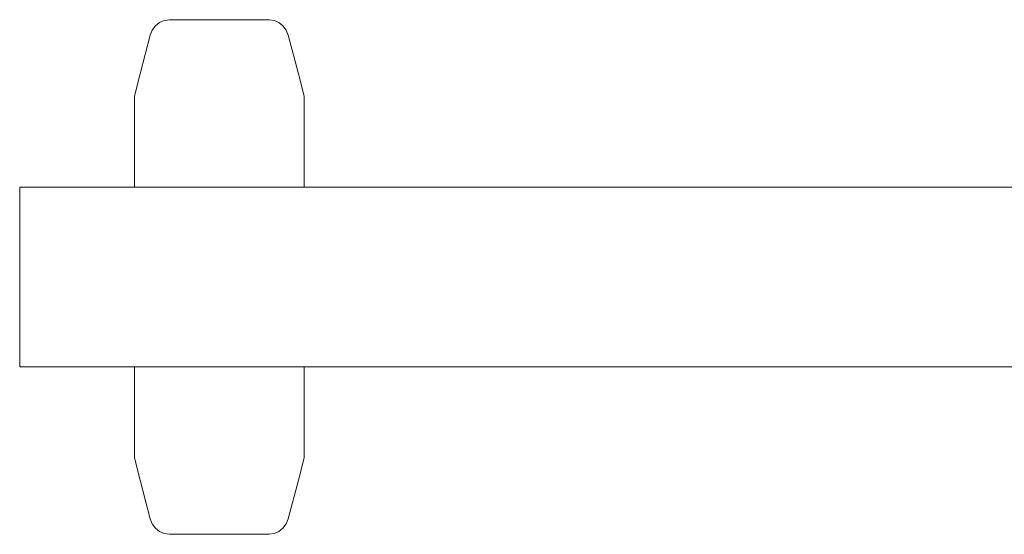
# Model space of a CAD drawing. Units: millimetres. Extents: x 381975 to 391788, y -1253466 to -1247013.
# Drawn here: x 385133 to 386119, y -1252249 to -1251733 of the extents above; entities that cross this region are included whole.
import ezdxf

# ---------------------------------------------------------------- set-up
doc = ezdxf.new("R2010")
doc.units = ezdxf.units.MM
doc.header["$LTSCALE"] = 200
doc.layers.add('Ech.1_200', color=7, linetype='Continuous')

msp = doc.modelspace()

# ---------------------------------------------------------------- linework, layer by layer
at = {"layer": 'Ech.1_200', "color": 225, "linetype": 'Continuous', "lineweight": 18, "ltscale": 0.25}
for p, q in [((385268.64, -1251738.94), (385272.76, -1251735.59)), ((385272.76, -1251735.59), (385277.53, -1251733.48)), ((385277.53, -1251733.48), (385282.65, -1251732.76)), ((385282.65, -1251732.76), (385382.47, -1251732.76)), ((385382.47, -1251732.76), (385387.59, -1251733.48)), ((385387.59, -1251733.48), (385392.36, -1251735.59)), ((385392.36, -1251735.59), (385396.48, -1251738.94)), ((385263.42, -1251748.45), (385265.46, -1251743.33)), ((385265.46, -1251743.33), (385268.64, -1251738.94)), ((385396.48, -1251738.94), (385399.66, -1251743.33)), ((385399.66, -1251743.33), (385401.7, -1251748.45)), ((385253.21, -1251787.06), (385263.42, -1251748.45)), ((385401.7, -1251748.45), (385411.91, -1251787.06)), ((385247.56, -1251809.34), (385253.21, -1251787.06)), ((385411.91, -1251787.06), (385417.56, -1251809.34)), ((385247.56, -1251813.25), (385247.56, -1251809.34)), ((385247.56, -1251822.86), (385247.56, -1251813.25)), ((385417.56, -1251809.34), (385417.56, -1251813.25)), ((385417.56, -1251813.25), (385417.56, -1251822.86)), ((385247.56, -1251833.75), (385247.56, -1251822.86)), ((385417.56, -1251822.86), (385417.56, -1251833.75)), ((385247.56, -1251845.83), (385247.56, -1251833.75)), ((385417.56, -1251833.75), (385417.56, -1251845.83)), ((385247.56, -1251859.01), (385247.56, -1251845.83)), ((385417.56, -1251845.83), (385417.56, -1251859.01)), ((385247.56, -1251873.2), (385247.56, -1251859.01)), ((385417.56, -1251859.01), (385417.56, -1251873.2)), ((385247.56, -1251888.28), (385247.56, -1251873.2)), ((385417.56, -1251873.2), (385417.56, -1251888.28)), ((385247.56, -1251900.78), (385247.56, -1251888.28)), ((385417.56, -1251888.28), (385417.56, -1251900.78)), ((385132.59, -1251900.78), (385132.59, -1251903.85)), ((386558.56, -1251900.78), (385132.59, -1251900.78)), ((385132.59, -1251903.85), (385132.59, -1251912.84)), ((385132.59, -1251912.84), (385132.59, -1251927.14)), ((385132.59, -1251927.14), (385132.59, -1251945.78)), ((385132.59, -1251945.78), (385132.59, -1251967.49)), ((385132.59, -1251967.49), (385132.59, -1251990.78)), ((385132.59, -1251990.78), (385132.59, -1252014.08)), ((385132.59, -1252014.08), (385132.59, -1252035.78)), ((385132.59, -1252035.78), (385132.59, -1252054.42)), ((385132.59, -1252054.42), (385132.59, -1252068.73)), ((385132.59, -1252068.73), (385132.59, -1252077.72)), ((385132.59, -1252077.72), (385132.59, -1252080.78)), ((385132.59, -1252080.78), (386613.56, -1252080.78)), ((385247.56, -1252093.28), (385247.56, -1252080.78)), ((385417.56, -1252080.78), (385417.56, -1252093.28)), ((385247.56, -1252108.37), (385247.56, -1252093.28)), ((385417.56, -1252093.28), (385417.56, -1252108.37)), ((385247.56, -1252122.56), (385247.56, -1252108.37)), ((385417.56, -1252108.37), (385417.56, -1252122.56)), ((385247.56, -1252135.74), (385247.56, -1252122.56)), ((385417.56, -1252122.56), (385417.56, -1252135.74)), ((385247.56, -1252147.82), (385247.56, -1252135.74)), ((385417.56, -1252135.74), (385417.56, -1252147.82)), ((385247.56, -1252158.71), (385247.56, -1252147.82)), ((385417.56, -1252147.82), (385417.56, -1252158.71)), ((385247.56, -1252168.32), (385247.56, -1252158.71)), ((385417.56, -1252158.71), (385417.56, -1252168.32)), ((385247.56, -1252172.22), (385247.56, -1252168.32)), ((385253.21, -1252194.51), (385247.56, -1252172.22)), ((385417.56, -1252172.22), (385411.91, -1252194.51)), ((385417.56, -1252172.22), (385417.56, -1252168.32)), ((385263.42, -1252233.12), (385253.21, -1252194.51)), ((385411.91, -1252194.51), (385401.7, -1252233.12)), ((385265.46, -1252238.24), (385263.42, -1252233.12)), ((385268.64, -1252242.62), (385265.46, -1252238.24)), ((385399.66, -1252238.24), (385396.48, -1252242.62)), ((385401.7, -1252233.12), (385399.66, -1252238.24)), ((385272.76, -1252245.98), (385268.64, -1252242.62)), ((385277.53, -1252248.09), (385272.76, -1252245.98)), ((385282.65, -1252248.81), (385277.53, -1252248.09)), ((385382.47, -1252248.81), (385282.65, -1252248.81)), ((385387.59, -1252248.09), (385382.47, -1252248.81)), ((385392.36, -1252245.98), (385387.59, -1252248.09)), ((385396.48, -1252242.62), (385392.36, -1252245.98))]:
    msp.add_line(p, q, dxfattribs=at)

doc.saveas('drawing.dxf')
